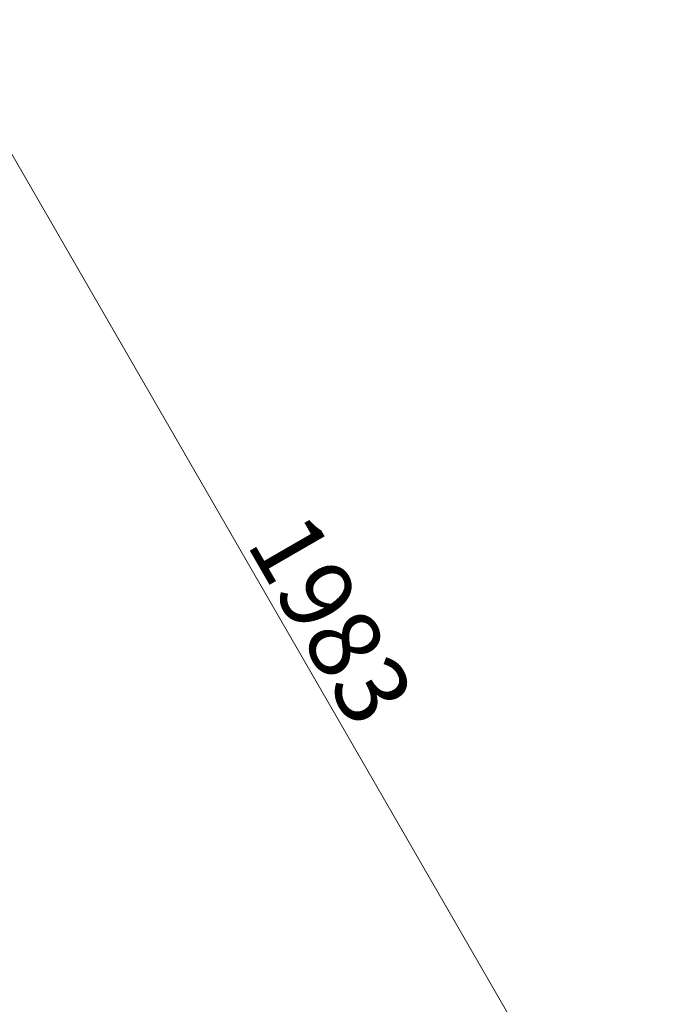
# Model space of a CAD drawing. Units: millimetres. Extents: x 9572 to 26951, y -4171 to 12644.
# Drawn here: x 23489 to 24373, y 4002 to 5369 of the extents above; entities that cross this region are included whole.
import ezdxf

# ---------------------------------------------------------------- set-up
doc = ezdxf.new("R2010")
doc.units = ezdxf.units.MM
doc.header["$LTSCALE"] = 30
doc.layers.add('InterSystem-dimension', color=7, linetype='Continuous', lineweight=5)
doc.styles.add('arial', font='arial.ttf')
doc.dimstyles.new('IS_1-50(mm)', dxfattribs={"dimtxt": 100, "dimasz": 100, "dimexe": 10, "dimexo": 50, "dimgap": 10, "dimtad": 1, "dimdec": 0, "dimrnd": 0.5, "dimzin": 0, "dimtxsty": 'arial', "dimcen": 100, "dimclrd": 256, "dimclre": 256, "dimclrt": 256, "dimadec": 1, "dimazin": 0, "dimtfac": 1, "dimtdec": 0, "dimtmove": 0, "dimatfit": 3, "dimfxl": 0, "dimtolj": 1, "dimtzin": 0, "dimlwd": -1, "dimlwe": -1, "dimarcsym": 0})

# ---------------------------------------------------------------- blocks, each defined once
blk = doc.blocks.new('*D11')
at = {"layer": 'Defpoints', "color": 0, "transparency": 16777216}
for p in [(23372.9, 5364.2), (23190, 5258.6), (24181.3, 3541.7)]:
    blk.add_point(p, dxfattribs=at)
at = {"layer": 'InterSystem-dimension', "transparency": 16777216}
for p, q in [((23233.3, 5283.6), (23381.6, 5369.2)), ((24314.2, 3733.9), (23422.9, 5277.6)), ((24224.6, 3566.7), (24372.8, 3652.3))]:
    blk.add_line(p, q, dxfattribs=at)
for points in [[(23437.4, 5285.9), (23408.5, 5269.3), (23372.9, 5364.2)], [(24328.6, 3742.3), (24299.7, 3725.6), (24364.2, 3647.3)]]:
    blk.add_solid(points, dxfattribs=at)
at = {"layer": 'InterSystem-dimension', "transparency": 16777216, "insert": (23921.5, 4536.3), "char_height": 100, "attachment_point": 5, "rotation": 300, "style": 'arial'}
blk.add_mtext('\\A1;1983', dxfattribs=at)

msp = doc.modelspace()

# ---------------------------------------------------------------- dimensions: what is measured, and where the dimension line sits
at = {"layer": 'InterSystem-dimension'}
dim = msp.add_aligned_dim(p1=(24181.261, 3541.7415), p2=(23190.0296, 5258.6046), distance=-211.2064, dimstyle='IS_1-50(mm)', dxfattribs=at)
dim.commit()
dim.dimension.update_dxf_attribs({"geometry": '*D11', "text_midpoint": (23921.4621, 4536.322)})

doc.saveas('drawing.dxf')
